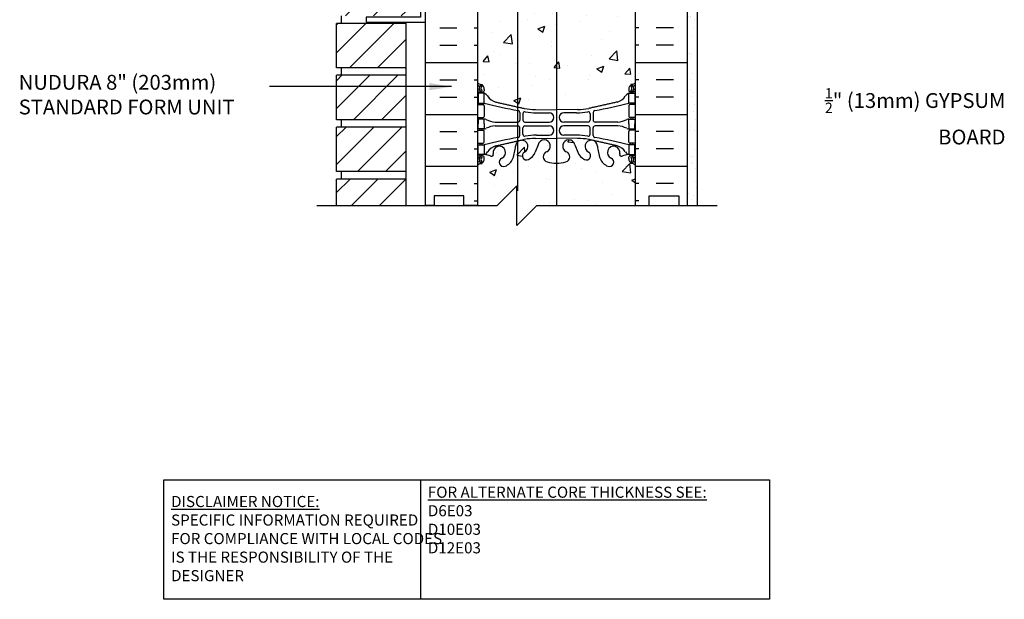
# Model space of a CAD drawing. Units: inches. Extents: x 75 to 124.9, y 108.5 to 174.4.
# Drawn here: x 75 to 124.8, y 108.5 to 137.8 of the extents above; entities that cross this region are included whole.
import ezdxf

# ---------------------------------------------------------------- set-up
doc = ezdxf.new("R2010")
doc.units = ezdxf.units.IN
doc.header["$LTSCALE"] = 0.5
doc.header["$MEASUREMENT"] = 0
for name, color, linetype in [('HATCH', 12, 'Continuous'), ('line25', 2, 'Continuous'), ('LINE3', 3, 'Continuous'), ('LINE50', 5, 'Continuous'), ('LINE9', 9, 'Continuous'), ('TEXT', 4, 'Continuous'), ('Web_Edge', 9, 'Continuous')]:
    doc.layers.add(name, color=color, linetype=linetype)
doc.styles.add('DIM', font='romans.shx', dxfattribs={"width": 0.7})
doc.styles.add('ROMANS', font='romans.shx', dxfattribs={"height": 0.75})
doc.styles.get("Standard").update_dxf_attribs({"font": 'romans.shx', "height": 0.75})
doc.dimstyles.new('ext_12', dxfattribs={"dimscale": 12, "dimtxt": 0.09375, "dimasz": 0.09375, "dimexe": 0.09375, "dimexo": 0.0625, "dimgap": 0.0625, "dimtad": 1, "dimdec": 1, "dimzin": 3, "dimdsep": 46, "dimlunit": 4, "dimtxsty": 'DIM', "dimcen": 0.09, "dimdle": 0.09375, "dimclrt": 4, "dimadec": 0, "dimazin": 0, "dimtfac": 1, "dimtdec": 1, "dimtmove": 2, "dimatfit": 3, "dimfxl": 1, "dimfrac": 2, "dimtolj": 1, "dimtzin": 0, "dimarcsym": 0})

msp = doc.modelspace()

# ---------------------------------------------------------------- hatches: boundary and pattern name
at = {"layer": 'HATCH'}
h = msp.add_hatch(dxfattribs=at)
h.set_pattern_fill('AR-CONC', color=256, scale=0.5)
edge = h.paths.add_edge_path()
edge.add_arc((105.832, 139.813), 0.5, 46.2109, 66.4218)
edge.add_line((106.032, 140.272), (105.942, 140.272))
edge.add_line((105.942, 140.272), (105.942, 140.313))
edge.add_arc((106.082, 140.521), 0.25, 180, 235.9442, ccw=False)
edge.add_line((105.832, 140.521), (105.832, 140.588))
edge.add_arc((105.895, 140.588), 0.0625, 90, 180, ccw=False)
edge.add_line((105.895, 140.651), (105.942, 140.651))
edge.add_line((105.942, 140.651), (105.942, 140.721))
edge.add_line((105.942, 140.721), (105.837, 140.721))
edge.add_arc((105.96, 141.063), 0.364, 212.0424, 250.3387, ccw=False)
edge.add_arc((105.036, 140.452), 0.743, 34.228, 73.8107)
edge.add_spline(control_points=[(105.244, 141.166), (103.806, 141.486)], knot_values=[0, 0, 1, 1], degree=1, periodic=0)
edge.add_arc((103.25, 138.555), 2.984, 79.2546, 90.0995)
edge.add_line((103.245, 141.539), (102.178, 141.554))
edge.add_line((102.178, 141.554), (101.112, 141.539))
edge.add_arc((101.106, 138.555), 2.984, 89.9005, 100.7454)
edge.add_spline(control_points=[(100.55, 141.486), (99.113, 141.166)], knot_values=[0, 0, 1, 1], degree=1, periodic=0)
edge.add_arc((99.32, 140.452), 0.743, 106.1893, 145.772)
edge.add_arc((98.397, 141.063), 0.364, 289.6613, 327.9576, ccw=False)
edge.add_line((98.519, 140.721), (98.414, 140.721))
edge.add_line((98.414, 140.721), (98.414, 140.651))
edge.add_line((98.414, 140.651), (98.462, 140.651))
edge.add_arc((98.462, 140.588), 0.0625, 0, 90, ccw=False)
edge.add_line((98.524, 140.588), (98.524, 140.521))
edge.add_arc((98.274, 140.521), 0.25, 304.0558, 360, ccw=False)
edge.add_line((98.414, 140.313), (98.414, 140.272))
edge.add_line((98.414, 140.272), (98.324, 140.272))
edge.add_arc((98.524, 139.813), 0.5, 113.5782, 133.7891)
edge.add_line((98.178, 140.174), (98.178, 134.628))
edge.add_arc((98.524, 134.989), 0.5, 226.2109, 246.4218)
edge.add_line((98.324, 134.531), (98.414, 134.531))
edge.add_line((98.414, 134.531), (98.414, 134.489))
edge.add_arc((98.274, 134.282), 0.25, 0, 55.9442, ccw=False)
edge.add_line((98.524, 134.282), (98.524, 134.214))
edge.add_arc((98.462, 134.214), 0.0625, -90, 0, ccw=False)
edge.add_line((98.462, 134.152), (98.414, 134.152))
edge.add_line((98.414, 134.152), (98.414, 134.082))
edge.add_line((98.414, 134.082), (98.519, 134.082))
edge.add_arc((98.397, 133.739), 0.364, 32.0424, 70.3387, ccw=False)
edge.add_arc((99.32, 134.35), 0.743, 214.228, 253.8107)
edge.add_spline(control_points=[(99.113, 133.636), (100.55, 133.316)], knot_values=[0, 0, 1, 1], degree=1, periodic=0)
edge.add_arc((101.106, 136.247), 2.984, 259.2546, 270.0995)
edge.add_line((101.112, 133.264), (102.178, 133.248))
edge.add_line((102.178, 133.248), (103.245, 133.264))
edge.add_arc((103.25, 136.247), 2.984, 269.9005, 280.7454)
edge.add_spline(control_points=[(103.806, 133.316), (105.244, 133.636)], knot_values=[0, 0, 1, 1], degree=1, periodic=0)
edge.add_arc((105.036, 134.35), 0.743, 286.1893, 325.772)
edge.add_arc((105.96, 133.739), 0.364, 109.6613, 147.9576, ccw=False)
edge.add_line((105.837, 134.082), (105.942, 134.082))
edge.add_line((105.942, 134.082), (105.942, 134.152))
edge.add_line((105.942, 134.152), (105.895, 134.152))
edge.add_arc((105.895, 134.214), 0.0625, 180, 270, ccw=False)
edge.add_line((105.832, 134.214), (105.832, 134.282))
edge.add_arc((106.082, 134.282), 0.25, 124.0558, 180, ccw=False)
edge.add_line((105.942, 134.489), (105.942, 134.531))
edge.add_line((105.942, 134.531), (106.032, 134.531))
edge.add_arc((105.832, 134.989), 0.5, 293.5782, 313.7891)
edge.add_line((106.178, 134.628), (106.178, 140.174))
h.paths.add_polyline_path([(106.178, 130.436, 0.088416), (106.032, 130.533), (105.942, 130.533), (105.942, 130.575, -0.249069), (105.832, 130.782), (105.832, 130.849, -0.414214), (105.895, 130.912), (105.942, 130.912), (105.942, 130.982), (105.837, 130.982, 0.085348), (105.508, 130.906, -0.669601), (105.375, 131.026, 2.087231), (104.941, 130.802, -1), (104.778, 130.393, -0.21345), (104.386, 130.782, -0.069923), (104.249, 131.426, 1.629604), (103.778, 131.125, -0.994662), (103.595, 130.73, -0.173075), (103.25, 131.097), (103.107, 131.484, 1.612474), (102.675, 131.124, -0.734872), (102.652, 130.613, -0.068475), (102.178, 130.551, -0.068475), (101.704, 130.613, -0.734872), (101.681, 131.124, 1.612474), (101.249, 131.484), (101.107, 131.097, -0.173075), (100.761, 130.73, -0.994662), (100.579, 131.125, 1.629604), (100.108, 131.426, -0.069923), (99.971, 130.782, -0.21345), (99.578, 130.393, -1), (99.415, 130.802, 2.087231), (98.981, 131.026, -0.669601), (98.849, 130.906, 0.085348), (98.519, 130.982), (98.414, 130.982), (98.414, 130.912), (98.462, 130.912, -0.414214), (98.524, 130.849), (98.524, 130.782, -0.249069), (98.414, 130.575), (98.414, 130.533), (98.324, 130.533, 0.088416), (98.178, 130.436), (98.178, 128.401), (99.178, 128.401), (100.178, 129.401), (100.178, 127.401), (101.178, 128.401), (106.178, 128.401)])
h.paths.add_polyline_path([(106.178, 146.401), (106.178, 147.161), (106.099, 146.919, -0.725737), (105.993, 146.9), (105.944, 147.05), (105.818, 147.05, -0.414214), (105.768, 147.1), (105.768, 147.13), (105.668, 147.13), (105.668, 148.731, -0.380392), (105.375, 149.026, 2.087231), (104.941, 148.802, -1), (104.778, 148.393, -0.21345), (104.386, 148.782, -0.069923), (104.249, 149.426, 1.629604), (103.778, 149.125, -0.994662), (103.595, 148.73, -0.173075), (103.25, 149.097), (103.107, 149.484, 1.612474), (102.675, 149.124, -0.734872), (102.652, 148.613, -0.068475), (102.178, 148.551, -0.068475), (101.704, 148.613, -0.734872), (101.681, 149.124, 1.612474), (101.249, 149.484), (101.107, 149.097, -0.173075), (100.761, 148.73, -0.994662), (100.579, 149.125, 1.629604), (100.108, 149.426, -0.069923), (99.971, 148.782, -0.21345), (99.578, 148.393, -1), (99.415, 148.802, 2.087231), (98.981, 149.026, -0.380397), (98.688, 148.731), (98.688, 147.13), (98.588, 147.13), (98.588, 147.1, -0.414214), (98.538, 147.05), (98.412, 147.05), (98.369, 146.919, -0.725737), (98.263, 146.9), (98.178, 147.161), (98.178, 147.13), (98.178, 146.401), (98.178, 144.367, 0.088416), (98.324, 144.269), (98.414, 144.269), (98.414, 144.228, -0.249069), (98.524, 144.021), (98.524, 143.953, -0.414214), (98.462, 143.891), (98.414, 143.891), (98.414, 143.821), (98.519, 143.821, 0.085348), (98.849, 143.896, -0.669601), (98.981, 143.776, 2.087231), (99.415, 144.001, -1), (99.578, 144.409, -0.21345), (99.971, 144.02, -0.069923), (100.108, 143.376, 1.629604), (100.579, 143.677, -0.994662), (100.761, 144.072, -0.173075), (101.107, 143.705), (101.249, 143.318, 1.612474), (101.681, 143.678, -0.734872), (101.704, 144.189, -0.068475), (102.178, 144.251, -0.068475), (102.652, 144.189, -0.734872), (102.675, 143.678, 1.612474), (103.107, 143.318), (103.25, 143.705, -0.173075), (103.595, 144.072, -0.994662), (103.778, 143.677, 1.629604), (104.249, 143.376, -0.069923), (104.386, 144.02, -0.21345), (104.778, 144.409, -1), (104.941, 144.001, 2.087231), (105.375, 143.776, -0.669601), (105.508, 143.896, 0.085348), (105.837, 143.821), (105.942, 143.821), (105.942, 143.891), (105.895, 143.891, -0.414214), (105.832, 143.953), (105.832, 144.021, -0.249069), (105.942, 144.228), (105.942, 144.269), (106.032, 144.269, 0.088416), (106.178, 144.367)])
h.paths.add_polyline_path([(102.102, 151.128, 0.225652), (101.727, 151.503), (99.063, 151.503, 0.225652), (98.688, 151.128), (98.688, 150.287, 0.225652), (99.063, 149.912), (101.727, 149.912, 0.225652), (102.102, 150.287)])
h.paths.add_polyline_path([(102.102, 152.069), (102.102, 152.909, 0.225652), (101.727, 153.284), (99.063, 153.284, 0.225652), (98.688, 152.909), (98.688, 152.069, 0.225652), (99.063, 151.694), (101.727, 151.694, 0.225652)])
h.paths.add_polyline_path([(105.668, 155.089), (105.548, 155.289), (105.548, 155.401), (106.178, 155.401), (106.178, 155.776), (105.813, 155.776), (105.813, 155.818, 0.350105), (105.684, 155.78, 0.520567), (105.449, 155.78, 0.520567), (105.198, 155.78, 0.520567), (104.963, 155.78, 0.520567), (104.766, 155.78, 0.520567), (104.432, 155.79, 0.520567), (104.268, 155.79, 0.520567), (104.036, 155.79, 0.520567), (103.779, 155.79, 0.520567), (103.438, 155.79, 0.520567), (103.26, 155.79, 0.520567), (103.025, 155.79, 0.520567), (102.774, 155.79, 0.520567), (102.539, 155.79, 0.520567), (102.343, 155.79, 0.520567), (102.008, 155.801, 0.520567), (101.844, 155.801, 0.520567), (101.612, 155.801, 0.520567), (101.356, 155.801, 0.520567), (101.014, 155.801, 0.520567), (100.837, 155.801, 0.520567), (100.602, 155.801, 0.520567), (100.351, 155.801, 0.520567), (100.116, 155.801, 0.520567), (99.919, 155.801, 0.520567), (99.585, 155.812, 0.520567), (99.421, 155.812, 0.520567), (99.189, 155.812, 0.520567), (98.932, 155.812, 0.520567), (98.591, 155.812, 0.144272), (98.543, 155.85), (98.543, 155.776), (98.178, 155.776), (98.178, 155.401), (98.808, 155.401), (98.808, 155.289), (98.688, 155.089), (98.688, 153.62, 0.268156), (98.849, 153.472), (105.507, 153.472, 0.268138), (105.668, 153.62)])
h.paths.add_polyline_path([(105.668, 152.909, 0.225652), (105.293, 153.284), (102.629, 153.284, 0.225652), (102.254, 152.909), (102.254, 152.069, 0.225652), (102.629, 151.694), (105.293, 151.694, 0.225652), (105.668, 152.069)])
h.paths.add_polyline_path([(105.668, 151.128, 0.225652), (105.293, 151.503), (102.629, 151.503, 0.225652), (102.254, 151.128), (102.254, 150.287, 0.225652), (102.629, 149.912), (105.293, 149.912, 0.225652), (105.668, 150.287)])
h.paths.add_polyline_path([(116.433, 159.901), (118.433, 159.901), (117.433, 160.901), (117.433, 163.901), (108.366, 163.901), (106.926, 163.901, 0.115435), (106.855, 163.841, 0.520567), (106.691, 163.841, 0.520567), (106.459, 163.841, 0.520567), (106.202, 163.841, 0.520567), (105.861, 163.841, 0.520567), (105.684, 163.841, 0.520567), (105.449, 163.841, 0.520567), (105.198, 163.841, 0.520567), (104.963, 163.841, 0.520567), (104.766, 163.841, 0.520567), (104.432, 163.852, 0.520567), (104.268, 163.852, 0.520567), (104.036, 163.852, 0.520567), (103.779, 163.852, 0.520567), (103.438, 163.852, 0.520567), (103.26, 163.852, 0.520567), (103.025, 163.852, 0.520567), (102.774, 163.852, 0.520567), (102.539, 163.852, 0.520567), (102.343, 163.852, 0.520567), (102.008, 163.863, 0.520567), (101.844, 163.863, 0.520567), (101.612, 163.863, 0.520567), (101.356, 163.863, 0.520567), (101.014, 163.863, 0.520567), (100.837, 163.863, 0.520567), (100.602, 163.863, 0.520567), (100.351, 163.863, 0.520567), (100.116, 163.863, 0.520567), (99.919, 163.863, 0.520567), (99.585, 163.874, 0.520567), (99.421, 163.874, 0.520567), (99.189, 163.874, 0.520567), (98.932, 163.874, 0.520567), (98.591, 163.874, 0.520567), (98.413, 163.874, 0.519406), (98.178, 163.874), (98.178, 162.586), (98.543, 162.586), (98.543, 161.506), (98.178, 161.506), (98.178, 160.756), (98.543, 160.756), (98.543, 159.556), (98.178, 159.556), (98.178, 158.806), (98.543, 158.806), (98.543, 157.726), (98.178, 157.726), (98.178, 156.976), (98.543, 156.976), (98.543, 155.85, -0.144272), (98.591, 155.812, -0.520567), (98.932, 155.812, -0.520567), (99.189, 155.812, -0.520567), (99.421, 155.812, -0.520567), (99.585, 155.812, -0.520567), (99.919, 155.801, -0.520567), (100.116, 155.801, -0.520567), (100.351, 155.801, -0.520567), (100.602, 155.801, -0.520567), (100.837, 155.801, -0.520567), (101.014, 155.801, -0.520567), (101.356, 155.801, -0.520567), (101.612, 155.801, -0.520567), (101.844, 155.801, -0.520567), (102.008, 155.801, -0.520567), (102.343, 155.79, -0.520567), (102.539, 155.79, -0.520567), (102.774, 155.79, -0.520567), (103.025, 155.79, -0.520567), (103.26, 155.79, -0.520567), (103.438, 155.79, -0.520567), (103.779, 155.79, -0.520567), (104.036, 155.79, -0.520567), (104.268, 155.79, -0.520567), (104.432, 155.79, -0.520567), (104.766, 155.78, -0.520567), (104.963, 155.78, -0.520567), (105.198, 155.78, -0.520567), (105.449, 155.78, -0.520567), (105.684, 155.78, -0.350105), (105.813, 155.818, -0.144184), (105.861, 155.78, -0.464549), (106.178, 155.808), (106.178, 155.901), (108.803, 155.901), (117.433, 155.901), (117.433, 158.901)])
h.paths.add_polyline_path([(106.178, 166.436, 0.088416), (106.032, 166.533), (105.942, 166.533), (105.942, 166.575, -0.249069), (105.832, 166.782), (105.832, 166.849, -0.414214), (105.895, 166.912), (105.942, 166.912), (105.942, 166.982), (105.837, 166.982, 0.085348), (105.508, 166.906, -0.669601), (105.375, 167.026, 2.087231), (104.941, 166.802, -1), (104.778, 166.393, -0.21345), (104.386, 166.782, -0.069923), (104.249, 167.426, 1.629604), (103.778, 167.125, -0.994662), (103.595, 166.73, -0.173075), (103.25, 167.097), (103.107, 167.484, 1.612474), (102.675, 167.124, -0.734872), (102.652, 166.613, -0.068475), (102.178, 166.551, -0.068475), (101.704, 166.613, -0.734872), (101.681, 167.124, 1.612474), (101.249, 167.484), (101.107, 167.097, -0.173075), (100.761, 166.73, -0.994662), (100.579, 167.125, 1.629604), (100.108, 167.426, -0.069923), (99.971, 166.782, -0.21345), (99.578, 166.393, -1), (99.415, 166.802, 2.087231), (98.981, 167.026, -0.669601), (98.849, 166.906, 0.085348), (98.519, 166.982), (98.414, 166.982), (98.414, 166.912), (98.462, 166.912, -0.414214), (98.524, 166.849), (98.524, 166.782, -0.249069), (98.414, 166.575), (98.414, 166.533), (98.324, 166.533, 0.088416), (98.178, 166.436), (98.178, 164.401), (98.178, 163.874, -0.519406), (98.413, 163.874, -0.520567), (98.591, 163.874, -0.520567), (98.932, 163.874, -0.520567), (99.189, 163.874, -0.520567), (99.421, 163.874, -0.520567), (99.585, 163.874, -0.520567), (99.919, 163.863, -0.520567), (100.116, 163.863, -0.520567), (100.351, 163.863, -0.520567), (100.602, 163.863, -0.520567), (100.837, 163.863, -0.520567), (101.014, 163.863, -0.520567), (101.356, 163.863, -0.520567), (101.612, 163.863, -0.520567), (101.844, 163.863, -0.520567), (102.008, 163.863, -0.520567), (102.343, 163.852, -0.520567), (102.539, 163.852, -0.520567), (102.774, 163.852, -0.520567), (103.025, 163.852, -0.520567), (103.26, 163.852, -0.520567), (103.438, 163.852, -0.520567), (103.779, 163.852, -0.520567), (104.036, 163.852, -0.520567), (104.268, 163.852, -0.520567), (104.432, 163.852, -0.520567), (104.766, 163.841, -0.520567), (104.963, 163.841, -0.520567), (105.198, 163.841, -0.520567), (105.449, 163.841, -0.520567), (105.684, 163.841, -0.520567), (105.861, 163.841, -0.520567), (106.202, 163.841, -0.520567), (106.459, 163.841, -0.520567), (106.691, 163.841, -0.520567), (106.855, 163.841, -0.115435), (106.926, 163.901), (106.866, 163.901), (106.866, 164.401), (106.178, 164.401)])
edge = h.paths.add_edge_path()
edge.add_line((106.178, 173.401), (101.178, 173.401))
edge.add_line((101.178, 173.401), (100.178, 172.401))
edge.add_line((100.178, 172.401), (100.178, 174.401))
edge.add_line((100.178, 174.401), (99.178, 173.401))
edge.add_line((99.178, 173.401), (98.178, 173.401))
edge.add_line((98.178, 173.401), (98.178, 170.628))
edge.add_arc((98.524, 170.989), 0.5, 226.2109, 246.4218)
edge.add_line((98.324, 170.531), (98.414, 170.531))
edge.add_line((98.414, 170.531), (98.414, 170.489))
edge.add_arc((98.274, 170.282), 0.25, 0, 55.9442, ccw=False)
edge.add_line((98.524, 170.282), (98.524, 170.214))
edge.add_arc((98.462, 170.214), 0.0625, -90, 0, ccw=False)
edge.add_line((98.462, 170.152), (98.414, 170.152))
edge.add_line((98.414, 170.152), (98.414, 170.082))
edge.add_line((98.414, 170.082), (98.519, 170.082))
edge.add_arc((98.397, 169.739), 0.364, 32.0424, 70.3387, ccw=False)
edge.add_arc((99.32, 170.35), 0.743, 214.228, 253.8107)
edge.add_spline(control_points=[(99.113, 169.636), (100.55, 169.316)], knot_values=[0, 0, 1, 1], degree=1, periodic=0)
edge.add_arc((101.106, 172.247), 2.984, 259.2546, 270.0995)
edge.add_line((101.112, 169.264), (102.178, 169.248))
edge.add_line((102.178, 169.248), (103.245, 169.264))
edge.add_arc((103.25, 172.247), 2.984, 269.9005, 280.7454)
edge.add_spline(control_points=[(103.806, 169.316), (105.244, 169.636)], knot_values=[0, 0, 1, 1], degree=1, periodic=0)
edge.add_arc((105.036, 170.35), 0.743, 286.1893, 325.772)
edge.add_arc((105.96, 169.739), 0.364, 109.6613, 147.9576, ccw=False)
edge.add_line((105.837, 170.082), (105.942, 170.082))
edge.add_line((105.942, 170.082), (105.942, 170.152))
edge.add_line((105.942, 170.152), (105.895, 170.152))
edge.add_arc((105.895, 170.214), 0.0625, 180, 270, ccw=False)
edge.add_line((105.832, 170.214), (105.832, 170.282))
edge.add_arc((106.082, 170.282), 0.25, 124.0558, 180, ccw=False)
edge.add_line((105.942, 170.489), (105.942, 170.531))
edge.add_line((105.942, 170.531), (106.032, 170.531))
edge.add_arc((105.832, 170.989), 0.5, 293.5782, 313.7891)
edge.add_line((106.178, 170.628), (106.178, 173.401))
h = msp.add_hatch(dxfattribs=at)
h.set_pattern_fill('ANSI31', color=256, scale=8, style=0)
h.set_pattern_definition([(45, (92.1818, 165.549), (-0.707107, 0.707107), [])])
h.paths.add_polyline_path([(94.553, 166.494), (91.053, 166.494), (91.053, 164.244), (94.553, 164.244)])
h.paths.add_polyline_path([(94.553, 163.869), (91.053, 163.869), (91.053, 161.619), (94.553, 161.619)])
h.paths.add_polyline_path([(94.553, 161.244), (91.053, 161.244), (91.053, 158.994), (94.553, 158.994)])
h.paths.add_polyline_path([(94.553, 158.619), (91.053, 158.619), (91.053, 156.369), (94.552, 156.369)])
h.paths.add_polyline_path([(94.552, 155.994), (91.053, 155.994), (91.053, 153.744), (94.552, 153.744)])
h.paths.add_polyline_path([(94.552, 153.369), (91.053, 153.369), (91.053, 151.119), (94.552, 151.119)])
h.paths.add_polyline_path([(94.553, 169.119), (91.053, 169.119), (91.053, 166.869), (94.553, 166.869)])
h.paths.add_polyline_path([(94.553, 171.744), (91.053, 171.744), (91.053, 169.494), (94.553, 169.494)])
h.paths.add_polyline_path([(94.553, 173.401), (91.053, 173.401), (91.053, 172.119), (94.553, 172.119)])
h.paths.add_polyline_path([(94.551, 142.869), (91.053, 142.869), (91.053, 140.619), (94.551, 140.619)])
h.paths.add_polyline_path([(94.551, 140.244), (91.053, 140.244), (91.053, 137.994), (94.551, 137.994)])
h.paths.add_polyline_path([(94.551, 137.619), (91.053, 137.619), (91.053, 135.369), (94.55, 135.369)])
h.paths.add_polyline_path([(94.55, 134.994), (91.053, 134.994), (91.053, 132.744), (94.55, 132.744)])
h.paths.add_polyline_path([(94.55, 132.369), (91.053, 132.369), (91.053, 130.119), (94.55, 130.119)])
h.paths.add_polyline_path([(94.552, 150.744), (91.053, 150.744), (91.053, 148.494), (94.552, 148.494)])
h.paths.add_polyline_path([(94.552, 148.119), (91.053, 148.119), (91.053, 145.869), (94.551, 145.869)])
h.paths.add_polyline_path([(94.551, 145.494), (91.053, 145.494), (91.053, 143.244), (94.551, 143.244)])
h.paths.add_polyline_path([(91.053, 128.401), (94.55, 128.401), (94.55, 129.744), (91.053, 129.744)])
h = msp.add_hatch(dxfattribs=at)
h.set_pattern_fill('AR-SAND', color=256, scale=0.5, style=0)
h.set_pattern_definition([(37.5, (109.2565, 149.0647), (-0.031497, 0.963412), [0, -0.76, 0, -0.85, 0, -0.8125]), (7.5, (109.2565, 149.0647), (0.88489, 1.41107), [0, -0.41, 0, -0.685, 0, -0.2625]), (327.5, (108.6415, 149.0647), (1.55707, 0.00283), [0, -0.25, 0, -0.9, 0, -1.175]), (317.5, (108.6415, 149.0647), (1.50306, 0.43884), [0, -0.125, 0, -0.59, 0, -0.675])])
h.paths.add_polyline_path([(109.303, 155.901), (108.803, 155.901), (108.803, 146.401), (108.803, 145.981), (109.303, 145.981)])
h.paths.add_polyline_path([(109.303, 140.967), (108.803, 140.967), (108.803, 128.402), (109.303, 128.402)])
h.paths.add_polyline_path([(109.303, 145.901), (108.803, 145.901), (108.803, 140.967), (109.303, 140.967)])
h = msp.add_hatch(dxfattribs=at)
h.set_pattern_fill('INSUL', color=256, scale=7, style=0)
h.set_pattern_definition([(0, (-2827.9834, -268.6084), (0, 2.625), []), (0, (-2827.9834, -267.7334), (0, 2.625), [0.875, -0.875]), (0, (-2827.9834, -266.8584), (0, 2.625), [0.875, -0.875])])
h.paths.add_polyline_path([(95.553, 128.401), (95.991, 128.401), (95.991, 128.901), (97.491, 128.901), (97.491, 128.401), (98.178, 128.401), (98.178, 146.401), (97.491, 146.401), (97.491, 146.901), (95.991, 146.901), (95.991, 146.401), (95.553, 146.401)])
h = msp.add_hatch(dxfattribs=at)
h.set_pattern_fill('INSUL', color=256, scale=7, style=0)
h.set_pattern_definition([(180, (3032.3397, -268.6084), (0, 2.625), []), (180, (3032.3397, -267.7334), (0, 2.625), [0.875, -0.875]), (180, (3032.3397, -266.8584), (0, 2.625), [0.875, -0.875])])
h.paths.add_polyline_path([(108.803, 128.401), (108.366, 128.401), (108.366, 128.901), (106.866, 128.901), (106.866, 128.401), (106.178, 128.401), (106.178, 146.401), (106.866, 146.401), (106.866, 146.901), (108.366, 146.901), (108.366, 146.401), (108.803, 146.401)])

# ---------------------------------------------------------------- linework, layer by layer
at = {"layer": 'line25'}
for p, q in [((98.178, 146.401), (98.178, 128.401)), ((106.178, 128.401), (106.178, 146.401)), ((91.303, 137.619), (91.303, 137.994)), ((94.553, 137.619), (91.053, 137.619)), ((91.053, 135.369), (91.053, 137.619)), ((94.553, 137.681), (94.553, 128.401)), ((94.553, 135.369), (91.053, 135.369)), ((91.303, 134.994), (91.303, 135.369)), ((94.553, 134.994), (91.053, 134.994)), ((91.053, 132.744), (91.053, 134.994)), ((94.553, 132.744), (91.053, 132.744)), ((91.303, 132.369), (91.303, 132.744)), ((94.553, 132.369), (91.053, 132.369)), ((91.053, 130.119), (91.053, 132.369)), ((94.553, 130.119), (91.053, 130.119)), ((91.303, 129.744), (91.303, 130.119)), ((94.553, 129.744), (91.053, 129.744)), ((91.053, 128.401), (91.053, 129.744))]:
    msp.add_line(p, q, dxfattribs=at)
at = {"layer": 'LINE3'}
for p, q in [((100.202, 172.425), (100.202, 129.151)), ((102.178, 154.369), (102.178, 128.401))]:
    msp.add_line(p, q, dxfattribs=at)
at = {"layer": 'LINE50'}
for p, q in [((95.553, 128.401), (95.553, 146.401)), ((108.803, 128.401), (108.803, 146.401))]:
    msp.add_line(p, q, dxfattribs=at)
for points in [[(98.178, 128.401), (97.491, 128.401), (97.491, 128.901), (95.991, 128.901), (95.991, 128.401), (95.553, 128.401)], [(106.178, 128.401), (106.866, 128.401), (106.866, 128.901), (108.366, 128.901), (108.366, 128.401), (108.803, 128.401)]]:
    msp.add_lwpolyline(points, dxfattribs=at)
at = {"layer": 'LINE9'}
for p, q in [((109.303, 155.901), (109.303, 128.401)), ((99.178, 128.401), (100.178, 129.401)), ((100.178, 127.401), (100.178, 129.401)), ((90.053, 128.401), (99.178, 128.401)), ((101.178, 128.401), (100.178, 127.401)), ((101.178, 128.401), (110.303, 128.401))]:
    msp.add_line(p, q, dxfattribs=at)
msp.add_lwpolyline([(95.553, 141.806), (95.303, 141.806), (95.303, 137.931), (92.553, 137.931), (92.553, 137.681), (95.553, 137.681)], close=True, dxfattribs=at)
at = {"layer": 'TEXT'}
msp.add_lwpolyline([(109.101, 133.214, 0, 0.36, 0), (110.181, 133.214, 0, 0, 0), (112.826, 133.214, 0, 0, 0)], format="xyseb", dxfattribs=at)
msp.add_lwpolyline([(82.312, 114.522), (95.296, 114.522), (95.296, 108.484), (82.312, 108.484)], close=True, dxfattribs=at)
msp.add_lwpolyline([(95.296, 114.522), (112.956, 114.522), (112.956, 108.484), (95.296, 108.484)], dxfattribs=at)
at = {"layer": 'Web_Edge'}
for p, q in [((98.324, 134.531), (98.414, 134.531)), ((98.414, 134.531), (98.414, 134.489)), ((106.032, 134.531), (105.942, 134.531)), ((105.942, 134.531), (105.942, 134.489)), ((98.178, 134.252), (98.256, 134.252)), ((98.178, 134.152), (98.462, 134.152)), ((98.324, 134.152), (98.324, 134.082)), ((98.414, 134.152), (98.414, 134.082)), ((98.524, 134.282), (98.524, 134.214)), ((105.832, 134.282), (105.832, 134.214)), ((106.178, 134.152), (105.895, 134.152)), ((105.942, 134.152), (105.942, 134.082)), ((106.032, 134.152), (106.032, 134.082)), ((106.178, 134.252), (106.1, 134.252)), ((98.178, 133.512), (98.462, 133.512)), ((98.324, 133.582), (98.324, 133.512)), ((98.414, 133.582), (98.414, 133.512)), ((106.178, 133.512), (105.895, 133.512)), ((105.942, 133.582), (105.942, 133.512)), ((106.032, 133.582), (106.032, 133.512)), ((98.524, 133.449), (98.524, 132.914)), ((100.326, 133.112), (100.326, 132.727)), ((100.479, 133.05), (100.479, 132.727)), ((101.112, 133.264), (102.178, 133.248)), ((101.159, 133.096), (101.806, 133.096)), ((103.245, 133.264), (102.178, 133.248)), ((103.197, 133.096), (102.551, 133.096)), ((103.878, 133.05), (103.878, 132.727)), ((104.03, 133.112), (104.03, 132.727)), ((105.832, 133.449), (105.832, 132.914)), ((98.178, 132.852), (98.462, 132.852)), ((98.324, 132.852), (98.324, 132.782)), ((98.414, 132.852), (98.414, 132.782)), ((99.072, 132.626), (100.226, 132.627)), ((100.579, 132.627), (101.806, 132.627)), ((103.778, 132.627), (102.551, 132.627)), ((105.284, 132.626), (104.13, 132.627)), ((106.178, 132.852), (105.895, 132.852)), ((105.942, 132.852), (105.942, 132.782)), ((106.032, 132.852), (106.032, 132.782)), ((98.178, 132.212), (98.462, 132.212)), ((98.324, 132.212), (98.324, 132.282)), ((98.414, 132.212), (98.414, 132.282)), ((98.524, 131.614), (98.524, 132.149)), ((99.072, 132.437), (100.226, 132.436)), ((100.326, 131.952), (100.326, 132.336)), ((100.479, 132.014), (100.479, 132.336)), ((100.579, 132.436), (101.806, 132.436)), ((103.778, 132.436), (102.551, 132.436)), ((103.878, 132.014), (103.878, 132.336)), ((104.03, 131.952), (104.03, 132.336)), ((105.284, 132.437), (104.13, 132.436)), ((105.832, 131.614), (105.832, 132.149)), ((106.178, 132.212), (105.895, 132.212)), ((105.942, 132.212), (105.942, 132.282)), ((106.032, 132.212), (106.032, 132.282)), ((98.178, 131.552), (98.462, 131.552)), ((98.324, 131.482), (98.324, 131.552)), ((98.414, 131.482), (98.414, 131.552)), ((101.112, 131.8), (102.178, 131.816)), ((101.159, 131.968), (101.806, 131.968)), ((103.245, 131.8), (102.178, 131.816)), ((103.197, 131.968), (102.551, 131.968)), ((106.178, 131.552), (105.895, 131.552)), ((105.942, 131.482), (105.942, 131.552)), ((106.032, 131.482), (106.032, 131.552)), ((101.249, 131.484), (101.107, 131.097)), ((103.107, 131.484), (103.25, 131.097)), ((98.178, 130.912), (98.462, 130.912)), ((98.178, 130.812), (98.256, 130.812)), ((98.324, 130.912), (98.324, 130.982)), ((98.324, 130.533), (98.414, 130.533)), ((98.414, 130.912), (98.414, 130.982)), ((98.414, 130.533), (98.414, 130.575)), ((98.524, 130.782), (98.524, 130.849)), ((105.832, 130.782), (105.832, 130.849)), ((106.178, 130.912), (105.895, 130.912)), ((105.942, 130.912), (105.942, 130.982)), ((105.942, 130.533), (105.942, 130.575)), ((106.032, 130.533), (105.942, 130.533)), ((106.032, 130.912), (106.032, 130.982)), ((106.178, 130.812), (106.1, 130.812))]:
    msp.add_line(p, q, dxfattribs=at)
for points in [[(98.219, 133.582), (98.519, 133.582), (98.519, 134.082), (98.219, 134.082)], [(106.137, 133.582), (105.837, 133.582), (105.837, 134.082), (106.137, 134.082)], [(98.219, 131.482), (98.519, 131.482), (98.519, 130.982), (98.219, 130.982)], [(106.137, 131.482), (105.837, 131.482), (105.837, 130.982), (106.137, 130.982)]]:
    msp.add_lwpolyline(points, close=True, dxfattribs=at)
for points in [[(98.519, 132.532), (98.519, 132.782), (98.219, 132.782), (98.219, 132.532)], [(98.519, 132.532), (98.519, 132.282), (98.219, 132.282), (98.219, 132.532)], [(105.837, 132.532), (105.837, 132.782), (106.137, 132.782), (106.137, 132.532)], [(105.837, 132.532), (105.837, 132.282), (106.137, 132.282), (106.137, 132.532)]]:
    msp.add_lwpolyline(points, dxfattribs=at)
for centre, radius, start, end in [((98.524, 134.989), 0.5, 226.2109, 250.5288), ((98.36, 134.467), 0.045, 321.448, 139.1879), ((98.274, 134.282), 0.25, 0, 70.5288), ((106.082, 134.282), 0.25, 109.4712, 180), ((105.996, 134.467), 0.045, 40.8121, 218.552), ((105.832, 134.989), 0.5, 289.4712, 313.7891), ((98.524, 134.989), 0.6, 234.7832, 245.0748), ((98.256, 134.271), 0.0196, 269.4032, 15.4901), ((98.518, 134.336), 0.25, 140.1145, 222.4609), ((98.262, 134.426), 0.021, 343.464, 63.9957), ((98.367, 134.198), 0.045, 222.4609, 42.4609), ((98.518, 134.336), 0.16, 140.0001, 222.4609), ((98.462, 134.214), 0.0625, 270, 0), ((98.397, 133.739), 0.364, 34.9775, 70.3387), ((105.96, 133.739), 0.364, 109.6613, 145.0225), ((105.895, 134.214), 0.0625, 180, 270), ((105.99, 134.198), 0.045, 137.5391, 317.5391), ((105.838, 134.336), 0.16, 317.5391, 39.9999), ((105.838, 134.336), 0.25, 317.5391, 39.8855), ((106.094, 134.426), 0.021, 116.0043, 196.536), ((106.1, 134.271), 0.0196, 164.5099, 270.5968), ((105.832, 134.989), 0.6, 294.9252, 305.2168), ((98.462, 133.449), 0.0625, 0, 90), ((105.328, 161.002), 28.253, 256.0552, 259.6343), ((99.32, 134.35), 0.743, 212.7919, 253.8107), ((99.029, 161.002), 28.253, 280.3657, 283.9448), ((105.036, 134.35), 0.743, 286.1893, 327.2081), ((105.895, 133.449), 0.0625, 90, 180), ((100.226, 133.112), 0.1, 360, 79.6343), ((100.579, 133.05), 0.1, 79.2546, 180), ((101.106, 136.247), 2.984, 259.2546, 270.0995), ((101.154, 136.08), 2.984, 259.2546, 270.0995), ((101.806, 132.861), 0.234, 270, 90), ((102.551, 132.861), 0.234, 90, 270), ((103.203, 136.08), 2.984, 269.9005, 280.7454), ((103.25, 136.247), 2.984, 269.9005, 280.7454), ((103.778, 133.05), 0.1, 0, 100.7454), ((104.13, 133.112), 0.1, 100.3657, 180), ((98.462, 132.914), 0.0625, 270, 0), ((98.515, 132.563), 0.219, 60.4937, 88.92), ((99.157, 133.783), 1.16, 242.5844, 265.8032), ((100.226, 132.727), 0.1, 270.0388, 360), ((100.579, 132.727), 0.1, 180, 270), ((103.778, 132.727), 0.1, 270, 0), ((104.13, 132.727), 0.1, 180, 269.9612), ((105.2, 133.783), 1.16, 274.1968, 297.4156), ((105.841, 132.563), 0.219, 91.08, 119.5063), ((105.895, 132.914), 0.0625, 180, 270), ((98.462, 132.149), 0.0625, 0, 90), ((98.515, 132.5), 0.219, 271.08, 299.5063), ((99.157, 131.281), 1.16, 94.1968, 117.4156), ((100.226, 132.336), 0.1, 0, 89.9612), ((100.579, 132.336), 0.1, 90, 180), ((101.806, 132.202), 0.234, 270, 90), ((102.551, 132.202), 0.234, 90, 270), ((103.778, 132.336), 0.1, 0, 90), ((104.13, 132.336), 0.1, 90.0388, 180), ((105.2, 131.281), 1.16, 62.5844, 85.8032), ((105.841, 132.5), 0.219, 240.4937, 268.92), ((105.895, 132.149), 0.0625, 90, 180), ((98.462, 131.614), 0.0625, 270, 0), ((105.328, 104.061), 28.253, 100.3657, 103.9448), ((100.42, 131.395), 0.314, 296.0652, 177.2643), ((100.226, 131.952), 0.1, 280.3657, 0), ((100.579, 132.014), 0.1, 180, 280.7454), ((101.106, 128.816), 2.984, 89.9005, 100.7454), ((101.154, 128.984), 2.984, 89.9005, 100.7454), ((101.554, 131.411), 0.314, 293.8084, 166.5854), ((102.802, 131.411), 0.314, 13.4146, 246.1916), ((103.203, 128.984), 2.984, 79.2546, 90.0995), ((103.25, 128.816), 2.984, 79.2546, 90.0995), ((103.937, 131.395), 0.314, 2.7357, 243.9348), ((103.778, 132.014), 0.1, 259.2546, 0), ((104.13, 131.952), 0.1, 180, 259.6343), ((99.029, 104.061), 28.253, 76.0552, 79.6343), ((105.895, 131.614), 0.0625, 180, 270), ((98.397, 131.324), 0.364, 289.6613, 325.0225), ((99.32, 130.713), 0.743, 106.1893, 147.2081), ((98.89, 130.994), 0.0968, 249.5669, 19.8449), ((99.288, 131.088), 0.314, 293.8084, 191.4114), ((97.749, 131.591), 2.365, 339.9985, 355.6105), ((100.671, 130.928), 0.217, 121.463, 294.4736), ((100.42, 131.398), 0.75, 297.0295, 336.3062), ((101.772, 130.872), 0.268, 109.9662, 255.2108), ((102.584, 130.872), 0.268, 284.7892, 70.0338), ((103.936, 131.398), 0.75, 203.6938, 242.9705), ((103.686, 130.928), 0.217, 245.5264, 58.537), ((106.608, 131.591), 2.365, 184.3895, 200.0015), ((105.068, 131.088), 0.314, 348.5886, 246.1916), ((105.036, 130.713), 0.743, 32.7919, 73.8107), ((105.466, 130.994), 0.0968, 160.1551, 290.4331), ((105.96, 131.324), 0.364, 214.9775, 250.3387), ((98.524, 130.075), 0.6, 114.9252, 125.2168), ((98.524, 130.075), 0.5, 109.4712, 133.7891), ((98.256, 130.792), 0.0196, 344.5099, 90.5968), ((98.518, 130.727), 0.25, 137.5391, 219.8855), ((98.262, 130.638), 0.021, 296.0043, 16.536), ((98.36, 130.596), 0.045, 220.8121, 38.552), ((98.367, 130.866), 0.045, 317.5391, 137.5391), ((98.274, 130.782), 0.25, 289.4712, 360), ((98.518, 130.727), 0.16, 137.5391, 219.9999), ((98.462, 130.849), 0.0625, 360, 90), ((98.464, 129.986), 0.997, 66.8533, 86.8462), ((99.497, 130.597), 0.22, 111.8037, 291.8037), ((99.339, 131.026), 0.677, 290.6803, 338.8761), ((102.167, 132.305), 1.754, 254.7082, 270.3771), ((102.19, 132.305), 1.754, 269.6229, 285.2918), ((105.017, 131.026), 0.677, 201.1239, 249.3197), ((104.86, 130.597), 0.22, 248.1963, 68.1963), ((105.892, 129.986), 0.997, 93.1538, 113.1467), ((105.895, 130.849), 0.0625, 90, 180), ((106.082, 130.782), 0.25, 180, 250.5288), ((105.99, 130.866), 0.045, 42.4609, 222.4609), ((105.996, 130.596), 0.045, 141.448, 319.1879), ((105.838, 130.727), 0.16, 320.0001, 42.4609), ((105.832, 130.075), 0.5, 46.2109, 70.5288), ((105.838, 130.727), 0.25, 320.1145, 42.4609), ((106.094, 130.638), 0.021, 163.464, 243.9957), ((106.1, 130.792), 0.0196, 89.4032, 195.4901), ((105.832, 130.075), 0.6, 54.7832, 65.0748)]:
    msp.add_arc(centre, radius, start, end, dxfattribs=at)
for points in [[(99.113, 133.636), (100.55, 133.316)], [(105.244, 133.636), (103.806, 133.316)], [(99.113, 131.427), (100.55, 131.748)], [(105.244, 131.427), (103.806, 131.748)]]:
    msp.add_open_spline(points, degree=1, dxfattribs=at)

# ---------------------------------------------------------------- texts
at = {"layer": 'TEXT', "char_height": 0.75, "style": 'ROMANS'}
for s, insert, width, attachment_point in [('NUDURA 8" (203mm) STANDARD FORM UNIT', (74.969, 133.917), 13.0685, 4), ('\\A1;{\\H0.7x;\\S1/2;}" (13mm) GYPSUM BOARD', (124.896, 132.921), 12.02995, 6)]:
    msp.add_mtext(s, dxfattribs=dict(at, insert=insert, width=width, attachment_point=attachment_point))
at = {"layer": 'TEXT', "char_height": 0.5625, "attachment_point": 4}
for s, insert, width in [('{\\LFOR ALTERNATE CORE THICKNESS SEE:\\P}D6E03\\PD10E03\\PD12E03', (95.671, 112.496), 23.33295), ('{\\LDISCLAIMER NOTICE:}\\PSPECIFIC INFORMATION REQUIRED FOR COMPLIANCE WITH LOCAL CODES IS THE RESPONSIBILITY OF THE DESIGNER', (82.679, 111.556), 14.00235)]:
    msp.add_mtext(s, dxfattribs=dict(at, insert=insert, width=width))

# ---------------------------------------------------------------- leaders
at = {"layer": 'TEXT'}
msp.add_leader([(96.866, 134.419), (88.886, 134.421), (87.665, 134.421)], dimstyle='ext_12', override={"dimgap": 0.0625, "dimtad": 0}, dxfattribs=at)

doc.saveas('drawing.dxf')
